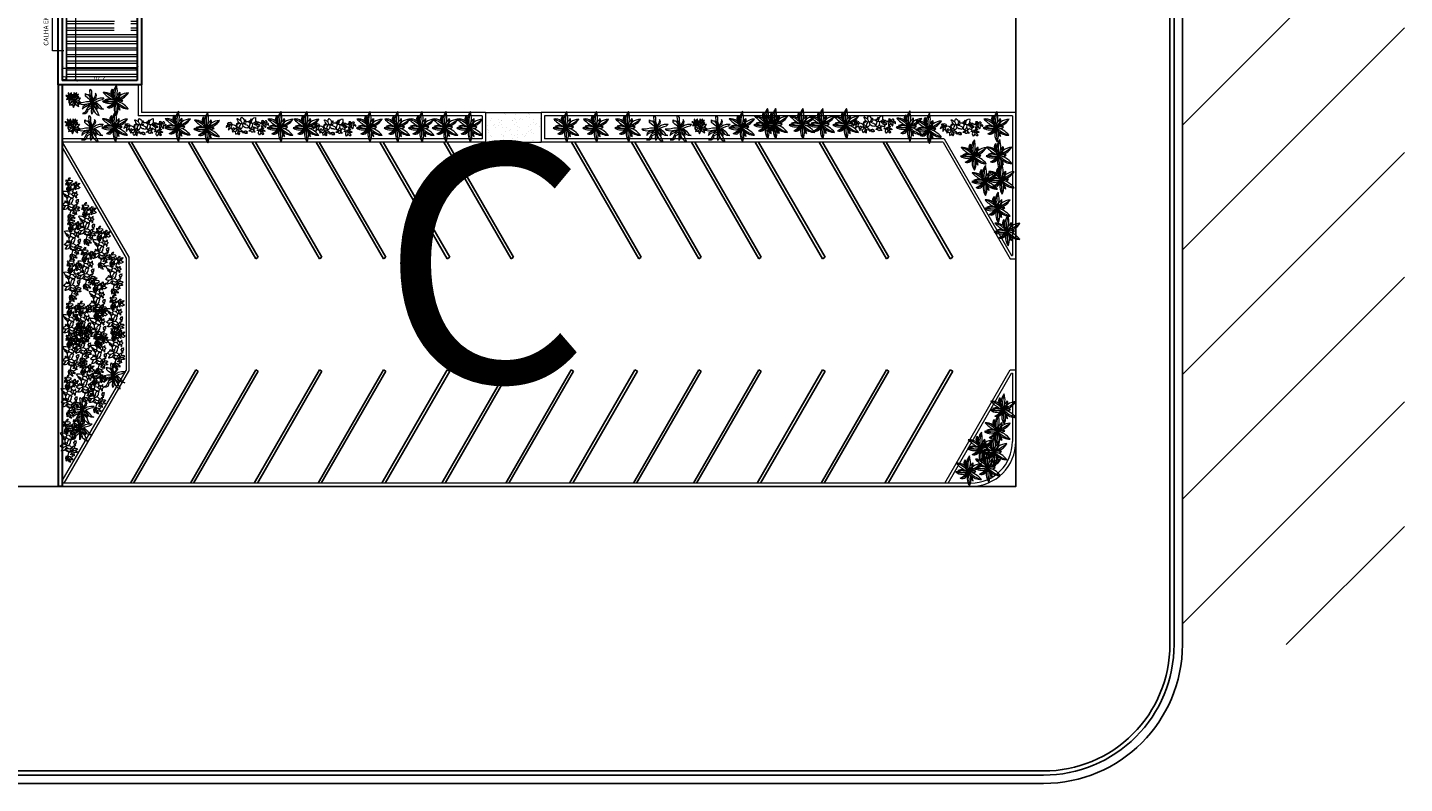
# Model space of a CAD drawing. Units: millimetres. Extents: x 504589 to 541177, y 8856770 to 8865457.
# Drawn here: x 507101 to 507151, y 8862765 to 8862793 of the extents above; entities that cross this region are included whole.
import ezdxf

# ---------------------------------------------------------------- set-up
doc = ezdxf.new("R2010")
doc.units = ezdxf.units.MM
doc.header["$PDMODE"] = 35
doc.header["$PDSIZE"] = -5
doc.layers.get('0').update_dxf_attribs({"linetype": 'CONTINUOUS'})
doc.layers.get('Defpoints').update_dxf_attribs({"linetype": 'CONTINUOUS'})
doc.layers.add('Rua', color=1, linetype='CONTINUOUS')
doc.layers.add('vegetais', color=94, linetype='CONTINUOUS')
doc.styles.add('ROMANS', font='romans.shx')
doc.styles.get("Standard").update_dxf_attribs({"font": 'ISOCP'})
doc.dimstyles.new('1 - 100', dxfattribs={"dimtxt": 0.18, "dimasz": 0.1, "dimexe": 0.15, "dimexo": 0.15, "dimgap": 0.02, "dimtad": 1, "dimzin": 4, "dimdsep": 46, "dimtxsty": 'ROMANS', "dimblk": 'ARCHTICK', "dimcen": 0.02, "dimdle": 0.06, "dimclrd": 1, "dimclre": 1, "dimclrt": 7, "dimadec": 0, "dimazin": 0, "dimtfac": 1, "dimtmove": 2, "dimatfit": 2, "dimfxl": 0, "dimtolj": 1, "dimtzin": 0, "dimlwd": 9, "dimlwe": 9, "dimarcsym": 0})

# ---------------------------------------------------------------- blocks, each defined once
blk = doc.blocks.new('cadnaq05000123')
at = {"layer": 'vegetais', "color": 1, "lineweight": 5}
for centre, radius, start, end in [((-0.245, -0.116), 0.253, 7.7365, 63.814), ((0.087, 0.124), 0.221, 183.3081, 222.8614), ((0, 0), 0.133, 156.8849, 186.3401), ((0, 0), 0.114, 167.2728, 188.5232), ((0, 0), 0.133, 77.0853, 137.5397), ((0, 0), 0.114, 76.0318, 136.7547), ((0.204, -0.016), 0.21, 129.237, 198.1528), ((-0.417, 0.166), 0.489, 329.6509, 357.7389), ((0.216, -0.26), 0.276, 88.8405, 139.766), ((0.065, 0.002), 0.132, 93.1128, 114.8149), ((0.122, 0.269), 0.185, 232.7784, 241.7909), ((0.179, -0.059), 0.149, 95.5778, 159.5825), ((0.027, 0.138), 0.146, 274.6961, 318.8599), ((0.122, 0.269), 0.185, 252.716, 283.428), ((0.065, 0.002), 0.132, 69.7122, 87.4771), ((-0.002, 0.067), 0.168, 7.7365, 63.814), ((0.219, 0.226), 0.147, 183.3081, 248.2424), ((0.044, 0.121), 0.206, 285.0535, 329.4657), ((0.328, -0.038), 0.207, 142.0661, 169.3422), ((0.297, 0.133), 0.14, 129.237, 198.1528), ((0.321, 0.081), 0.157, 177.0805, 205.6088), ((-0.117, 0.254), 0.326, 329.6509, 357.7389), ((0.305, -0.029), 0.184, 88.8405, 139.766), ((0.2, -0.04), 0.135, 33.3256, 105.3261), ((0.019, 0.048), 0.152, 16.0121, 16.0122), ((0.285, 0.185), 0.154, 218.4247, 280.2267), ((0.019, 0.048), 0.152, 346.3103, 356.7838), ((0.07, -0.049), 0.168, 359.3208, 39.1641), ((0.19, 0.224), 0.137, 285.0535, 329.4657), ((-0.144, -0.213), 0.199, 41.3915, 114.8149), ((-0.059, 0.188), 0.277, 232.7784, 283.428), ((0.027, -0.304), 0.224, 95.5778, 159.5825), ((-0.201, -0.008), 0.219, 274.6961, 318.8599), ((0, 0), 0.133, 220.3677, 233.6599), ((0, 0), 0.114, 231.5564, 239.0515), ((0.25, -0.272), 0.31, 142.0661, 187.0971), ((-0.214, -0.144), 0.228, 313.151, 356.7838), ((0.058, -0.276), 0.202, 33.3256, 105.3261), ((0.24, -0.094), 0.235, 177.0805, 237.8107), ((0.186, 0.062), 0.231, 218.4247, 280.2267), ((-0.137, -0.289), 0.252, 359.3208, 39.1641), ((0.207, -0.226), 0.124, 145.0589, 159.5825), ((0.08, -0.061), 0.121, 274.6961, 301.1478), ((0.112, -0.175), 0.11, 69.7122, 80.0073), ((0.24, 0.012), 0.123, 216.545, 248.2424), ((0.33, -0.208), 0.172, 166.6917, 187.0971), ((0.073, -0.137), 0.126, 313.151, 345.1847), ((0.159, 0.048), 0.154, 272.8311, 283.428), ((0.207, -0.226), 0.124, 95.5778, 107.849), ((0.056, -0.121), 0.14, 17.1875, 34.4497), ((0.33, -0.208), 0.172, 142.0661, 148.5811), ((0.305, -0.065), 0.117, 155.527, 198.1528), ((0.325, -0.108), 0.13, 177.0805, 188.9061), ((-0.04, 0.036), 0.272, 329.6509, 343.9929), ((0.216, 0.011), 0.115, 259.1412, 329.4657), ((0.312, -0.201), 0.153, 88.8405, 139.766), ((0.116, -0.217), 0.14, 359.3208, 55.5704), ((0.321, 0.081), 0.157, 218.4031, 237.8107), ((0.325, -0.108), 0.13, 207.2038, 237.8107), ((0.295, -0.022), 0.128, 236.3099, 280.2267), ((0.224, -0.21), 0.112, 33.3256, 78.8688)]:
    blk.add_arc(centre, radius, start, end, dxfattribs=at)
blk = doc.blocks.new('cadnaq05030233')
at = {"layer": 'vegetais', "color": 1, "lineweight": 5}
for centre, radius, start, end in [((-0.234, -0.454), 0.498, 62.5962, 124.8685), ((-0.061, 0.214), 0.189, 156.5084, 278.2725), ((0.495, 0.665), 0.82, 207.2584, 228.6117), ((0.126, 0.332), 0.363, 186.8274, 237.4122), ((0.272, 0.227), 0.366, 141.6679, 220.7233), ((0.849, 0.25), 0.885, 166.9816, 196.3974), ((0.391, 0.15), 0.419, 147.8274, 201.0548), ((-0.286, 0.349), 0.291, 351.203, 21.0818), ((-0.52, 0.679), 0.855, 307.4577, 343.3066), ((-0.108, 0.394), 0.409, 285.2644, 5.5), ((-0.334, 0.221), 0.401, 326.5143, 22.3679), ((-1.105, 0.293), 1.143, 345.1132, 3.6276), ((0.208, -1.11), 1.125, 71.5975, 100.0645), ((1.088, -0.439), 1.176, 132.1138, 151.5526), ((0.244, -0.462), 0.533, 52.4321, 102.8356), ((0.322, -0.227), 0.347, 73.2497, 121.5864), ((0.711, -2.449), 2.571, 96.4602, 101.5981), ((0.301, -0.009), 0.168, 44.522, 126.9639), ((-0.292, 0.437), 0.533, 244.8197, 302.645), ((-0.092, -2.363), 2.353, 87.8641, 100.2722), ((-0.031, -0.406), 0.385, 126.2286, 142.1437), ((-0.363, 0.272), 0.442, 273.5796, 295.7965), ((1.353, -3.206), 3.475, 115.9034, 118.9652), ((0.244, -0.462), 0.533, 131.8367, 180.8268), ((-0.761, 0.145), 0.775, 307.4862, 349.1679), ((0.844, -0.856), 1.197, 135.1279, 160.8923), ((0.221, -0.123), 0.265, 184.9873, 215.2632), ((-0.866, -0.155), 0.88, 352.4119, 10.104), ((-0.105, -0.153), 0.165, 311.8966, 346.0378), ((2.101, 0.941), 2.292, 204.2934, 218.0454), ((0.245, 0.064), 0.243, 196.0093, 286.6756), ((0.338, 0.225), 0.397, 214.9223, 265.8209), ((0.596, 0.029), 0.586, 183.0662, 238.6341), ((0.337, 0.691), 0.766, 244.8853, 287.6266), ((1.009, 0.794), 1.187, 226.0303, 234.1899), ((-0.303, -0.509), 0.596, 3.5948, 34.4284)]:
    blk.add_arc(centre, radius, start, end, dxfattribs=at)
blk = doc.blocks.new('cadnaq05030244')
at = {"layer": 'vegetais', "color": 1, "lineweight": 5}
for p, q in [((0.018, 0.506), (-0.023, 0.444)), ((0.018, 0.412), (0.018, 0.506)), ((-0.389, -0.001), (-0.302, 0.008)), ((-0.325, 0.235), (-0.374, 0.332)), ((-0.374, 0.332), (-0.368, 0.232)), ((-0.368, 0.232), (-0.339, 0.173)), ((-0.339, 0.173), (-0.281, 0.145)), ((-0.165, 0.157), (-0.325, 0.235)), ((-0.302, 0.008), (-0.183, -0.001)), ((-0.281, 0.145), (-0.22, 0.126)), ((-0.22, 0.126), (-0.186, 0.07)), ((-0.212, 0.328), (-0.168, 0.294)), ((-0.133, 0.316), (-0.212, 0.328)), ((-0.186, 0.07), (-0.142, 0.011)), ((-0.168, 0.294), (-0.119, 0.223)), ((-0.093, 0.024), (-0.165, 0.157)), ((-0.142, 0.011), (0, 0)), ((-0.084, 0.263), (-0.133, 0.316)), ((-0.119, 0.223), (-0.099, 0.133)), ((-0.099, 0.133), (0, 0)), ((0, 0), (-0.093, 0.024)), ((-0.064, 0.133), (-0.084, 0.263)), ((0, 0), (-0.064, 0.133)), ((-0.023, 0.444), (-0.049, 0.328)), ((-0.049, 0.328), (-0.017, 0.173)), ((-0.017, 0.173), (0.006, 0.061)), ((0, 0), (0.055, 0.064)), ((0.221, 0.063), (0, 0)), ((0, 0), (0.126, 0.063)), ((0.006, 0.061), (0, 0)), ((0, 0), (0.189, 0.014)), ((0.009, 0.347), (0.018, 0.412)), ((0.026, 0.294), (0.009, 0.347)), ((0.055, 0.189), (0.026, 0.294)), ((0.055, 0.064), (0.055, 0.189)), ((0.126, 0.063), (0.189, 0.158)), ((0.189, 0.158), (0.252, 0.221)), ((0.189, 0.014), (0.316, 0.055)), ((0.308, 0.008), (0.195, -0.017)), ((0.315, 0.126), (0.221, 0.063)), ((0.252, 0.221), (0.347, 0.221)), ((0.435, 0.008), (0.308, 0.008)), ((0.347, 0.221), (0.315, 0.189)), ((0.315, 0.189), (0.315, 0.126)), ((0.316, 0.055), (0.453, 0.074)), ((0.502, 0.058), (0.435, 0.008)), ((0.453, 0.074), (0.502, 0.058)), ((-0.41, -0.189), (-0.441, -0.269)), ((-0.441, -0.269), (-0.415, -0.259)), ((-0.415, -0.259), (-0.354, -0.228)), ((-0.347, -0.126), (-0.41, -0.189)), ((-0.319, -0.038), (-0.389, -0.001)), ((-0.354, -0.228), (-0.247, -0.185)), ((-0.315, -0.095), (-0.347, -0.126)), ((-0.18, -0.026), (-0.319, -0.038)), ((-0.221, -0.063), (-0.315, -0.095)), ((-0.247, -0.185), (-0.197, -0.144)), ((0, 0), (-0.221, -0.063)), ((-0.217, -0.43), (-0.215, -0.337)), ((-0.2, -0.387), (-0.217, -0.43)), ((-0.215, -0.337), (-0.174, -0.265)), ((-0.174, -0.15), (-0.2, -0.209)), ((-0.2, -0.209), (-0.159, -0.197)), ((-0.159, -0.337), (-0.2, -0.387)), ((-0.197, -0.144), (-0.09, -0.048)), ((-0.183, -0.001), (0, 0)), ((0, 0), (-0.18, -0.026)), ((-0.069, -0.088), (-0.174, -0.15)), ((-0.174, -0.265), (-0.087, -0.209)), ((-0.159, -0.197), (-0.078, -0.175)), ((-0.064, -0.265), (-0.159, -0.337)), ((-0.09, -0.048), (0, 0)), ((-0.087, -0.209), (-0.029, -0.169)), ((-0.078, -0.175), (-0.046, -0.138)), ((-0.023, -0.054), (-0.069, -0.088)), ((0.018, -0.181), (-0.064, -0.265)), ((-0.046, -0.138), (-0.014, -0.097)), ((-0.029, -0.169), (0.018, -0.101)), ((0, 0), (-0.023, -0.054)), ((-0.014, -0.097), (0, 0)), ((0.158, -0.048), (0, 0)), ((0, 0), (0.13, -0.068)), ((0.195, -0.017), (0, 0)), ((0, 0), (0.032, -0.11)), ((0.018, -0.101), (0.009, -0.023)), ((0.009, -0.023), (0.095, -0.095)), ((0.032, -0.11), (0.018, -0.181)), ((0.063, -0.189), (0.032, -0.126)), ((0.095, -0.284), (0.063, -0.189)), ((0.095, -0.095), (0.158, -0.189)), ((0.126, -0.379), (0.095, -0.284)), ((0.189, -0.442), (0.126, -0.379)), ((0.13, -0.068), (0.224, -0.161)), ((0.228, -0.108), (0.158, -0.048)), ((0.158, -0.189), (0.189, -0.315)), ((0.189, -0.315), (0.189, -0.442)), ((0.224, -0.161), (0.296, -0.174)), ((0.311, -0.136), (0.228, -0.108)), ((0.296, -0.174), (0.366, -0.137)), ((0.366, -0.137), (0.311, -0.136))]:
    blk.add_line(p, q, dxfattribs=at)
blk = doc.blocks.new('cadnaq05030133')
at = {"layer": 'vegetais', "color": 1, "lineweight": 5}
for p, q in [((-0.631, 0.074), (-0.757, 0.009)), ((-0.728, 0.066), (-0.757, 0.009)), ((-0.729, 0.064), (-0.682, 0.106)), ((-0.679, 0.174), (-0.713, 0.145)), ((-0.712, 0.146), (-0.626, 0.146)), ((-0.682, 0.106), (-0.61, 0.129)), ((-0.605, 0.184), (-0.679, 0.174)), ((-0.651, 0.005), (-0.661, -0.044)), ((-0.622, 0.066), (-0.651, 0.005)), ((-0.622, 0.066), (-0.631, 0.074)), ((-0.626, 0.146), (-0.61, 0.129)), ((-0.563, 0.112), (-0.622, 0.066)), ((-0.617, -0.027), (-0.561, 0.012)), ((-0.61, 0.129), (-0.576, 0.125)), ((-0.54, 0.157), (-0.605, 0.184)), ((-0.576, 0.125), (-0.563, 0.112)), ((-0.563, 0.112), (-0.542, 0.112)), ((-0.561, 0.012), (-0.554, 0.054)), ((-0.561, 0.012), (-0.558, -0.031)), ((-0.554, 0.054), (-0.526, 0.096)), ((-0.533, 0.125), (-0.542, 0.112)), ((-0.525, 0.095), (-0.542, 0.112)), ((-0.54, 0.157), (-0.533, 0.125)), ((-0.506, 0.107), (-0.534, 0.126)), ((-0.503, 0.106), (-0.525, 0.095)), ((-0.511, -0.091), (-0.478, 0.011)), ((-0.455, 0.093), (-0.506, 0.107)), ((-0.478, 0.011), (-0.432, -0.036)), ((-0.432, 0.083), (-0.455, 0.093)), ((-0.411, 0.07), (-0.432, 0.083)), ((-0.372, 0.108), (-0.411, 0.07)), ((-0.411, 0.07), (-0.389, 0.044)), ((-0.356, 0.044), (-0.389, 0.044)), ((-0.389, 0.044), (-0.381, 0.019)), ((-0.381, 0.019), (-0.385, -0.036)), ((-0.366, 0.017), (-0.381, 0.019)), ((-0.372, 0.104), (-0.358, 0.149)), ((-0.372, 0.108), (-0.372, 0.104)), ((-0.372, 0.104), (-0.347, 0.057)), ((-0.347, 0.121), (-0.368, 0.112)), ((-0.348, 0.005), (-0.366, 0.017)), ((-0.358, 0.149), (-0.321, 0.182)), ((-0.347, 0.057), (-0.356, 0.044)), ((-0.351, 0.332), (-0.334, 0.332)), ((-0.35, 0.318), (-0.351, 0.332)), ((-0.346, 0.294), (-0.35, 0.318)), ((-0.334, -0.015), (-0.348, 0.005)), ((-0.25, 0.163), (-0.347, 0.121)), ((-0.334, 0.273), (-0.346, 0.294)), ((-0.334, 0.332), (-0.229, 0.265)), ((-0.334, 0.273), (-0.322, 0.231)), ((-0.317, 0.002), (-0.334, -0.015)), ((-0.322, 0.231), (-0.292, 0.193)), ((-0.321, 0.182), (-0.292, 0.193)), ((-0.271, 0.028), (-0.317, 0.002)), ((-0.292, 0.193), (-0.25, 0.167)), ((-0.262, 0.074), (-0.271, 0.028)), ((-0.271, 0.028), (-0.241, -0.023)), ((-0.22, 0.142), (-0.262, 0.074)), ((-0.25, 0.167), (-0.25, 0.163)), ((-0.25, 0.163), (-0.22, 0.142)), ((-0.229, 0.265), (-0.22, 0.26)), ((-0.22, 0.26), (-0.214, 0.328)), ((-0.199, 0.21), (-0.22, 0.26)), ((-0.22, 0.142), (-0.203, 0.157)), ((-0.214, 0.328), (-0.181, 0.379)), ((-0.203, 0.157), (-0.174, 0.163)), ((-0.174, 0.163), (-0.199, 0.21)), ((-0.178, 0.002), (-0.199, -0.023)), ((-0.181, 0.379), (-0.129, 0.33)), ((-0.169, 0.023), (-0.178, 0.002)), ((-0.174, 0.163), (-0.157, 0.146)), ((-0.161, 0.036), (-0.169, 0.023)), ((-0.148, 0.066), (-0.161, 0.036)), ((-0.148, 0.154), (-0.157, 0.146)), ((-0.157, 0.146), (-0.157, 0.104)), ((-0.157, 0.104), (-0.148, 0.074)), ((-0.127, 0.154), (-0.148, 0.154)), ((-0.148, 0.074), (-0.148, 0.066)), ((-0.148, 0.066), (-0.08, 0.019)), ((-0.129, 0.33), (-0.105, 0.3)), ((-0.093, 0.214), (-0.127, 0.167)), ((-0.127, 0.167), (-0.123, 0.159)), ((-0.123, 0.159), (-0.127, 0.154)), ((-0.115, 0.141), (-0.127, 0.154)), ((-0.123, 0.159), (-0.03, 0.176)), ((-0.086, 0.125), (-0.115, 0.141)), ((-0.105, 0.3), (-0.089, 0.265)), ((-0.089, 0.265), (-0.102, 0.231)), ((-0.102, 0.231), (-0.093, 0.214)), ((-0.093, 0.214), (-0.089, 0.214)), ((-0.089, 0.265), (-0.051, 0.29)), ((-0.038, 0.277), (-0.089, 0.214)), ((-0.089, 0.214), (-0.085, 0.214)), ((-0.055, 0.121), (-0.086, 0.125)), ((0.052, 0.214), (-0.085, 0.214)), ((-0.08, 0.019), (-0.055, 0.011)), ((-0.055, 0.121), (-0.008, 0.104)), ((-0.055, 0.011), (-0.038, 0.011)), ((-0.051, 0.29), (-0.038, 0.277)), ((-0.038, 0.011), (-0.021, 0.006)), ((-0.021, 0.006), (0.021, -0.006)), ((-0.008, 0.104), (0.017, 0.087)), ((0.017, 0.087), (0.025, 0.087)), ((0.025, 0.087), (0.042, 0.074)), ((0.042, 0.074), (0.051, 0.053)), ((0.059, 0.011), (0.047, -0.002)), ((0.051, 0.053), (0.063, 0.036)), ((0.119, 0.159), (0.052, 0.214)), ((0.063, 0.036), (0.059, 0.011)), ((0.119, 0.248), (0.068, 0.243)), ((0.068, 0.243), (0.126, 0.156)), ((0.089, 0.068), (0.076, 0.036)), ((0.076, 0.036), (0.08, -0.011)), ((0.11, 0.125), (0.089, 0.099)), ((0.089, 0.099), (0.089, 0.068)), ((0.114, 0.129), (0.11, 0.125)), ((0.119, 0.154), (0.114, 0.129)), ((0.14, 0.311), (0.119, 0.265)), ((0.119, 0.265), (0.119, 0.248)), ((0.119, 0.248), (0.157, 0.218)), ((0.119, 0.154), (0.119, 0.159)), ((0.165, 0.167), (0.126, 0.156)), ((0.165, 0.294), (0.14, 0.311)), ((0.178, 0.256), (0.157, 0.218)), ((0.157, 0.218), (0.165, 0.167)), ((0.169, 0.015), (0.161, -0.006)), ((0.165, 0.294), (0.199, 0.324)), ((0.165, 0.294), (0.169, 0.265)), ((0.195, 0.15), (0.165, 0.167)), ((0.169, 0.265), (0.178, 0.256)), ((0.169, 0.019), (0.169, 0.015)), ((0.178, 0.019), (0.169, 0.015)), ((0.178, 0.256), (0.215, 0.324)), ((0.195, 0.04), (0.178, 0.019)), ((0.254, 0.163), (0.195, 0.15)), ((0.195, 0.15), (0.216, 0.125)), ((0.207, 0.057), (0.195, 0.044)), ((0.195, 0.044), (0.195, 0.04)), ((0.199, 0.324), (0.216, 0.324)), ((0.207, 0.057), (0.216, 0.125)), ((0.207, 0.057), (0.207, 0.044)), ((0.207, 0.044), (0.22, 0.019)), ((0.215, 0.324), (0.252, 0.353)), ((0.22, 0.019), (0.262, -0.023)), ((0.252, 0.353), (0.307, 0.371)), ((0.296, 0.205), (0.254, 0.163)), ((0.266, 0.117), (0.317, 0.168)), ((0.364, 0.112), (0.266, 0.117)), ((0.292, 0.011), (0.279, 0.028)), ((0.292, 0.011), (0.279, -0.023)), ((0.292, 0.011), (0.394, -0.032)), ((0.309, 0.257), (0.296, 0.205)), ((0.356, 0.222), (0.296, 0.205)), ((0.296, 0.205), (0.296, 0.21)), ((0.307, 0.371), (0.312, 0.33)), ((0.312, 0.33), (0.309, 0.257)), ((0.317, 0.168), (0.374, 0.194)), ((0.364, 0.057), (0.317, 0.083)), ((0.351, 0.15), (0.326, 0.138)), ((0.36, 0.163), (0.351, 0.15)), ((0.351, 0.15), (0.385, 0.138)), ((0.356, 0.222), (0.408, 0.214)), ((0.372, 0.167), (0.36, 0.163)), ((0.437, 0.09), (0.364, 0.112)), ((0.364, 0.057), (0.368, 0.061)), ((0.364, 0.057), (0.402, -0.006)), ((0.368, 0.061), (0.436, 0.061)), ((0.461, 0.176), (0.372, 0.167)), ((0.374, 0.194), (0.401, 0.191)), ((0.385, 0.138), (0.44, 0.116)), ((0.408, 0.214), (0.449, 0.19)), ((0.436, 0.061), (0.474, 0.066)), ((0.44, 0.116), (0.466, 0.095)), ((0.449, 0.19), (0.461, 0.176)), ((0.461, 0.176), (0.474, 0.171)), ((0.474, 0.066), (0.466, 0.095)), ((0.523, 0.195), (0.485, 0.165)), ((0.485, 0.165), (0.485, 0.144)), ((0.538, 0.158), (0.485, 0.144)), ((0.576, 0.002), (0.491, -0.057)), ((0.587, 0.199), (0.523, 0.195)), ((0.534, 0.107), (0.523, 0.058)), ((0.523, 0.058), (0.523, 0.021)), ((0.523, 0.021), (0.532, 0.012)), ((0.558, 0.261), (0.527, 0.254)), ((0.527, 0.254), (0.587, 0.207)), ((0.532, 0.012), (0.527, 0.008)), ((0.548, 0.025), (0.532, 0.012)), ((0.57, 0.156), (0.534, 0.107)), ((0.57, 0.156), (0.538, 0.158)), ((0.612, 0.11), (0.548, 0.025)), ((0.593, 0.253), (0.558, 0.261)), ((0.599, 0.161), (0.57, 0.156)), ((0.576, 0.002), (0.605, -0.019)), ((0.587, 0.207), (0.587, 0.199)), ((0.587, 0.199), (0.603, 0.173)), ((0.616, 0.228), (0.593, 0.253)), ((0.603, 0.173), (0.599, 0.161)), ((0.599, 0.161), (0.612, 0.131)), ((0.633, 0.182), (0.603, 0.173)), ((0.612, 0.131), (0.608, 0.118)), ((0.608, 0.118), (0.612, 0.11)), ((0.612, 0.11), (0.62, 0.07)), ((0.629, 0.211), (0.616, 0.228)), ((0.62, 0.07), (0.667, 0.004)), ((0.65, 0.228), (0.629, 0.211)), ((0.629, 0.211), (0.633, 0.182)), ((0.633, 0.182), (0.701, 0.182)), ((0.67, 0.249), (0.65, 0.228)), ((0.667, 0.004), (0.684, 0.025)), ((0.694, 0.251), (0.67, 0.249)), ((0.684, 0.025), (0.697, 0.074)), ((0.697, 0.139), (0.688, 0.131)), ((0.697, 0.074), (0.688, 0.131)), ((0.718, 0.241), (0.694, 0.251)), ((0.718, 0.241), (0.697, 0.19)), ((0.697, 0.19), (0.701, 0.182)), ((0.697, 0.139), (0.742, 0.121)), ((0.75, 0.164), (0.701, 0.182)), ((0.742, 0.121), (0.781, 0.084)), ((0.777, 0.141), (0.75, 0.164)), ((0.784, 0.125), (0.777, 0.141)), ((0.781, 0.084), (0.784, 0.125)), ((-0.661, -0.044), (-0.657, -0.089)), ((-0.657, -0.089), (-0.617, -0.027)), ((-0.558, -0.031), (-0.543, -0.073)), ((-0.543, -0.073), (-0.515, -0.092)), ((-0.423, -0.04), (-0.525, -0.142)), ((-0.525, -0.142), (-0.402, -0.121)), ((-0.432, -0.036), (-0.423, -0.04)), ((-0.385, -0.036), (-0.423, -0.04)), ((-0.407, -0.165), (-0.398, -0.125)), ((-0.399, -0.212), (-0.407, -0.165)), ((-0.402, -0.121), (-0.398, -0.125)), ((-0.379, -0.242), (-0.399, -0.212)), ((-0.339, -0.057), (-0.398, -0.125)), ((-0.385, -0.036), (-0.339, -0.057)), ((-0.33, -0.167), (-0.379, -0.242)), ((-0.339, -0.057), (-0.33, -0.057)), ((-0.334, -0.015), (-0.326, -0.053)), ((-0.326, -0.053), (-0.33, -0.057)), ((-0.33, -0.057), (-0.317, -0.074)), ((-0.326, -0.159), (-0.33, -0.167)), ((-0.275, -0.04), (-0.326, -0.053)), ((-0.317, -0.074), (-0.326, -0.159)), ((-0.326, -0.159), (-0.313, -0.181)), ((-0.317, -0.074), (-0.275, -0.108)), ((-0.313, -0.181), (-0.306, -0.209)), ((-0.306, -0.209), (-0.305, -0.226)), ((-0.284, -0.252), (-0.305, -0.226)), ((-0.284, -0.252), (-0.266, -0.225)), ((-0.241, -0.023), (-0.275, -0.04)), ((-0.275, -0.04), (-0.245, -0.053)), ((-0.275, -0.108), (-0.275, -0.112)), ((-0.275, -0.108), (-0.255, -0.122)), ((-0.275, -0.129), (-0.275, -0.112)), ((-0.264, -0.149), (-0.275, -0.129)), ((-0.266, -0.225), (-0.259, -0.183)), ((-0.259, -0.183), (-0.264, -0.149)), ((-0.255, -0.122), (-0.211, -0.14)), ((-0.245, -0.053), (-0.237, -0.053)), ((-0.241, -0.023), (-0.229, -0.036)), ((-0.237, -0.053), (-0.186, -0.095)), ((-0.199, -0.023), (-0.229, -0.036)), ((-0.211, -0.14), (-0.165, -0.146)), ((-0.186, -0.095), (-0.178, -0.095)), ((-0.178, -0.095), (-0.169, -0.116)), ((-0.169, -0.116), (-0.161, -0.133)), ((-0.169, -0.146), (-0.165, -0.146)), ((-0.161, -0.133), (-0.165, -0.146)), ((-0.165, -0.146), (-0.161, -0.155)), ((-0.123, -0.153), (-0.152, -0.178)), ((-0.152, -0.182), (-0.127, -0.172)), ((-0.152, -0.178), (-0.152, -0.182)), ((-0.127, -0.172), (-0.096, -0.168)), ((-0.11, -0.14), (-0.123, -0.153)), ((-0.106, -0.131), (-0.11, -0.136)), ((-0.11, -0.136), (-0.11, -0.14)), ((-0.106, -0.131), (-0.097, -0.123)), ((-0.097, -0.123), (-0.077, -0.128)), ((-0.096, -0.168), (-0.076, -0.165)), ((-0.076, -0.165), (-0.08, -0.191)), ((-0.08, -0.191), (-0.08, -0.195)), ((-0.08, -0.195), (-0.051, -0.199)), ((-0.077, -0.128), (-0.06, -0.123)), ((-0.06, -0.123), (-0.051, -0.114)), ((-0.051, -0.114), (-0.03, -0.114)), ((-0.051, -0.199), (-0.042, -0.212)), ((-0.042, -0.212), (-0.034, -0.2)), ((-0.034, -0.2), (-0.02, -0.195)), ((-0.03, -0.114), (-0.03, -0.136)), ((-0.03, -0.136), (0.004, -0.14)), ((-0.02, -0.195), (-0.002, -0.198)), ((0.013, -0.153), (-0.013, -0.165)), ((-0.013, -0.165), (0.017, -0.199)), ((-0.002, -0.198), (0.008, -0.212)), ((0.004, -0.14), (0.013, -0.153)), ((0.017, -0.199), (0.008, -0.212)), ((0.021, -0.157), (0.013, -0.153)), ((0.047, -0.002), (0.021, -0.006)), ((0.093, -0.098), (0.068, -0.119)), ((0.068, -0.119), (0.072, -0.127)), ((0.144, -0.123), (0.072, -0.127)), ((0.08, -0.011), (0.106, -0.028)), ((0.144, -0.098), (0.093, -0.098)), ((0.131, -0.015), (0.106, -0.032)), ((0.106, -0.028), (0.106, -0.032)), ((0.147, -0.045), (0.127, -0.047)), ((0.127, -0.047), (0.148, -0.089)), ((0.161, -0.006), (0.131, -0.015)), ((0.148, -0.089), (0.144, -0.098)), ((0.178, -0.165), (0.144, -0.123)), ((0.167, -0.053), (0.147, -0.045)), ((0.182, -0.072), (0.167, -0.053)), ((0.212, -0.161), (0.178, -0.165)), ((0.203, -0.051), (0.182, -0.072)), ((0.224, -0.047), (0.203, -0.051)), ((0.212, -0.148), (0.224, -0.136)), ((0.212, -0.161), (0.212, -0.148)), ((0.22, -0.089), (0.24, -0.081)), ((0.237, -0.102), (0.22, -0.089)), ((0.224, -0.047), (0.262, -0.064)), ((0.224, -0.136), (0.248, -0.143)), ((0.245, -0.103), (0.237, -0.102)), ((0.24, -0.081), (0.255, -0.073)), ((0.262, -0.112), (0.245, -0.103)), ((0.248, -0.143), (0.272, -0.146)), ((0.255, -0.073), (0.262, -0.064)), ((0.279, -0.023), (0.262, -0.023)), ((0.282, -0.129), (0.262, -0.112)), ((0.272, -0.146), (0.292, -0.144)), ((0.292, -0.144), (0.282, -0.129)), ((0.292, -0.144), (0.296, -0.148)), ((0.355, -0.103), (0.386, -0.073)), ((0.402, -0.095), (0.355, -0.103)), ((0.386, -0.073), (0.453, -0.061)), ((0.394, -0.032), (0.402, -0.006)), ((0.402, -0.095), (0.444, -0.099)), ((0.415, -0.142), (0.406, -0.171)), ((0.406, -0.171), (0.408, -0.207)), ((0.408, -0.207), (0.428, -0.231)), ((0.453, -0.112), (0.415, -0.142)), ((0.428, -0.231), (0.436, -0.256)), ((0.449, -0.252), (0.436, -0.256)), ((0.444, -0.099), (0.453, -0.112)), ((0.499, -0.184), (0.449, -0.252)), ((0.483, -0.061), (0.453, -0.061)), ((0.483, -0.108), (0.453, -0.112)), ((0.483, -0.057), (0.483, -0.061)), ((0.483, -0.057), (0.487, -0.057)), ((0.487, -0.057), (0.483, -0.061)), ((0.483, -0.061), (0.483, -0.066)), ((0.483, -0.066), (0.495, -0.087)), ((0.495, -0.087), (0.483, -0.108)), ((0.483, -0.108), (0.491, -0.121)), ((0.487, -0.057), (0.491, -0.057)), ((0.491, -0.121), (0.499, -0.184)), ((0.491, -0.121), (0.538, -0.129)), ((0.529, -0.074), (0.495, -0.087)), ((0.499, -0.184), (0.567, -0.231)), ((0.538, -0.061), (0.529, -0.074)), ((0.529, -0.074), (0.601, -0.078)), ((0.605, -0.019), (0.538, -0.061)), ((0.559, -0.125), (0.538, -0.129)), ((0.538, -0.129), (0.601, -0.218)), ((0.643, -0.133), (0.559, -0.125)), ((0.567, -0.231), (0.588, -0.252)), ((0.601, -0.218), (0.588, -0.252)), ((0.601, -0.078), (0.652, -0.116)), ((0.652, -0.116), (0.643, -0.133))]:
    blk.add_line(p, q, dxfattribs=at)
for centre, start, end in [((-0.54, 0.157), 12.8043, 67.5333), ((0.052, 0.214), 49.844, 89.647)]:
    blk.add_arc(centre, 0.000000529, start, end, dxfattribs=at)
blk = doc.blocks.new('_ArchTick')
at = {"color": 0, "linetype": 'ByBlock', "const_width": 0.15}
blk.add_lwpolyline([(-0.5, -0.5), (0.5, 0.5)], dxfattribs=at)
blk = doc.blocks.new('*D82')
at = {"linetype": 'Continuous', "lineweight": 9, "ltscale": 50, "transparency": 16777216}
for p, q in [((18.518, 37.961), (18.518, 37.661)), ((18.518, 37.761), (25.217, 37.761)), ((25.217, 37.961), (25.217, 37.661))]:
    blk.add_line(p, q, dxfattribs=at)
at = {"layer": 'Defpoints', "color": 0, "lineweight": 15, "ltscale": 50, "transparency": 16777216}
for p in [(18.518, 38.25), (25.217, 38.25), (25.217, 37.761)]:
    blk.add_point(p, dxfattribs=at)
at = {"lineweight": 9, "ltscale": 50, "transparency": 16777216, "xscale": 0.1, "yscale": 0.1, "zscale": 0.1, "rotation": 180}
blk.add_blockref('_ArchTick', (18.518, 37.761), dxfattribs=at)
at = {"lineweight": 9, "ltscale": 50, "transparency": 16777216, "xscale": 0.1, "yscale": 0.1, "zscale": 0.1}
blk.add_blockref('_ArchTick', (25.217, 37.761), dxfattribs=at)
at = {"color": 7, "lineweight": 5, "ltscale": 50, "transparency": 16777216, "insert": (21.867, 38.146), "char_height": 0.17, "attachment_point": 5, "style": 'ROMANS'}
blk.add_mtext('\\A1;6.70', dxfattribs=at)
blk = doc.blocks.new('*D83')
at = {"linetype": 'Continuous', "lineweight": 9, "ltscale": 50, "transparency": 16777216}
for p, q in [((18.768, 38.25), (19.068, 38.25)), ((18.968, 38.25), (18.968, 35.551)), ((18.768, 35.551), (19.068, 35.551))]:
    blk.add_line(p, q, dxfattribs=at)
at = {"layer": 'Defpoints', "color": 0, "lineweight": 15, "ltscale": 50, "transparency": 16777216}
for p in [(18.518, 38.25), (18.518, 35.551), (18.968, 35.551)]:
    blk.add_point(p, dxfattribs=at)
at = {"lineweight": 9, "ltscale": 50, "transparency": 16777216, "xscale": 0.1, "yscale": 0.1, "zscale": 0.1}
for p, rotation in [((18.968, 38.25), 90), ((18.968, 35.551), 270)]:
    blk.add_blockref('_ArchTick', p, dxfattribs=dict(at, rotation=rotation))
at = {"color": 7, "lineweight": 5, "ltscale": 50, "transparency": 16777216, "insert": (18.583, 36.901), "char_height": 0.17, "attachment_point": 5, "rotation": 90, "style": 'ROMANS'}
blk.add_mtext('\\A1;2.70', dxfattribs=at)
blk = doc.blocks.new('A$C3BAE7161')
at = {"lineweight": 5, "ltscale": 50}
h = blk.add_hatch(dxfattribs=at)
h.set_pattern_fill('ANSI32', scale=0.025, angle=45, style=0)
h.set_pattern_definition([(90, (-2688.457, -2804.8284), (-0.238125, 0), []), (90, (-2688.37761, -2804.74901), (-0.238125, 0), [])])
h.paths.add_polyline_path([(23.248, 36.385), (20.26, 36.385), (20.26, 35.787), (23.248, 35.787)], flags=0)
h.paths.add_polyline_path([(22.844, 36.37), (21.74, 37.608), (20.636, 36.37)], flags=0)
h.paths.add_polyline_path([(25.217, 38.1), (18.518, 38.1), (18.518, 35.551), (25.217, 35.551)])
at = {"linetype": 'Continuous', "lineweight": 5}
h = blk.add_hatch(dxfattribs=at)
h.set_pattern_fill('AR-SAND', scale=0.008)
h.set_pattern_definition([(37.5, (-2377.54167, -3100.68967), (-0.01280025, 0.39153059), [0, -0.308864, 0, -0.34544, 0, -0.3302]), (7.5, (-2377.54167, -3100.68967), (0.359618627, 0.57346008), [0, -0.166624, 0, -0.278384, 0, -0.10668]), (327.5, (-2377.7916, -3100.68967), (0.632793896, 0.001149748), [0, -0.1016, 0, -0.36576, 0, -0.47752]), (317.5, (-2377.7916, -3100.68967), (0.61084516, 0.17834346), [0, -0.0508, 0, -0.239776, 0, -0.27432])])
h.paths.add_polyline_path([(17.367, 23), (16.3, 23), (16.3, 21), (17.367, 21)])
at = {"color": 7, "linetype": 'Continuous', "lineweight": 30}
for p, q in [((18.368, 38.4), (3.9, 38.4)), ((3.9, 38.25), (3.9, 38.4)), ((18.368, 38.25), (3.9, 38.25)), ((18.368, 38.4), (42.467, 38.4)), ((18.368, 35.401), (18.368, 38.4)), ((18.518, 35.551), (18.518, 38.25)), ((25.217, 38.25), (18.518, 38.25)), ((25.217, 35.401), (18.368, 35.401)), ((25.217, 35.551), (18.518, 35.551))]:
    blk.add_line(p, q, dxfattribs=at)
at = {"color": 7, "linetype": 'Continuous', "lineweight": 5}
for p, q in [((3.9, 5.52), (3.9, 38.25)), ((4.02, 5.52), (4.02, 38.25)), ((4.1, 38.25), (8.077, 35.954)), ((16.1, 38.25), (12.123, 35.954)), ((16.3, 38.25), (12.15, 35.854)), ((16.3, 23), (16.3, 38.25)), ((16.42, 23.12), (16.42, 38.25)), ((4.02, 38.181), (8.05, 35.854)), ((12.15, 35.854), (8.05, 35.854)), ((12.123, 35.954), (8.077, 35.954)), ((17.247, 23.12), (17.247, 35.521)), ((18.368, 35.521), (17.247, 35.521)), ((17.367, 23), (17.367, 35.401)), ((18.368, 35.401), (17.367, 35.401)), ((17.367, 23), (16.3, 23)), ((16.3, 23), (16.3, 21)), ((17.247, 23.12), (16.42, 23.12)), ((17.367, 23), (17.367, 21)), ((16.3, 6.523), (16.3, 21)), ((17.367, 21), (16.3, 21)), ((16.42, 6.477), (16.42, 20.88)), ((17.247, 20.88), (16.42, 20.88)), ((17.247, 4.02), (17.247, 20.88)), ((17.367, 3.9), (17.367, 21)), ((4.02, 6.454), (8.1, 4.099)), ((16.3, 6.523), (12.1, 4.099)), ((16.42, 6.477), (12.22, 4.052)), ((4.02, 6.339), (7.98, 4.052)), ((7.98, 4.02), (5.52, 4.02)), ((7.98, 4.052), (7.98, 4.02)), ((8.1, 4.099), (8.1, 3.9)), ((12.1, 4.099), (12.1, 3.9)), ((12.22, 4.052), (12.22, 4.02)), ((17.247, 4.02), (12.22, 4.02)), ((8.1, 3.9), (5.52, 3.9)), ((16.3, 3.9), (12.1, 3.9)), ((16.3, 3.9), (17.367, 3.9))]:
    blk.add_line(p, q, dxfattribs=at)
at = {"color": 7, "ltscale": 50}
blk.add_line((25.217, 38.1), (18.518, 38.1), dxfattribs=at)
at = {"color": 7, "ltscale": 0.9}
for p, q in [((4.02, 35.8), (8.1, 33.444)), ((16.3, 35.869), (12.1, 33.444)), ((16.3, 35.754), (12.15, 33.358)), ((4.02, 35.684), (8.05, 33.358)), ((4.02, 33.638), (8.1, 31.283)), ((4.02, 33.523), (8.05, 31.196)), ((8.1, 33.444), (8.05, 33.358)), ((16.3, 33.708), (12.1, 31.283)), ((12.1, 33.444), (12.15, 33.358)), ((16.3, 33.592), (12.15, 31.196)), ((4.02, 31.338), (8.1, 28.983)), ((8.1, 31.283), (8.05, 31.196)), ((16.3, 31.408), (12.1, 28.983)), ((12.1, 31.283), (12.15, 31.196)), ((16.3, 31.292), (12.15, 28.896)), ((4.02, 31.223), (8.05, 28.896)), ((4.02, 29.038), (8.1, 26.683)), ((4.02, 28.923), (8.05, 26.596)), ((8.1, 28.983), (8.05, 28.896)), ((16.3, 29.108), (12.1, 26.683)), ((12.1, 28.983), (12.15, 28.896)), ((16.3, 28.992), (12.15, 26.596)), ((16.3, 26.808), (12.1, 24.383)), ((4.02, 26.738), (8.1, 24.383)), ((4.02, 26.623), (8.05, 24.296)), ((8.1, 26.683), (8.05, 26.596)), ((12.1, 26.683), (12.15, 26.596)), ((16.3, 26.692), (12.15, 24.296)), ((4.02, 24.577), (8.1, 22.221)), ((4.02, 24.462), (8.05, 22.135)), ((8.1, 24.383), (8.05, 24.296)), ((16.3, 24.508), (12.1, 22.083)), ((12.1, 24.383), (12.15, 24.296)), ((16.3, 24.392), (12.15, 21.996)), ((4.02, 22.277), (8.1, 19.921)), ((4.02, 22.162), (8.05, 19.835)), ((8.1, 22.221), (8.05, 22.135)), ((12.1, 22.083), (12.15, 21.996)), ((4.02, 19.977), (8.1, 17.621)), ((4.02, 19.862), (8.05, 17.535)), ((8.1, 19.921), (8.05, 19.835)), ((16.3, 19.908), (12.1, 17.483)), ((16.3, 19.792), (12.15, 17.396)), ((4.02, 17.677), (8.1, 15.321)), ((4.02, 17.562), (8.05, 15.235)), ((8.1, 17.621), (8.05, 17.535)), ((16.3, 17.746), (12.1, 15.321)), ((12.1, 17.483), (12.15, 17.396)), ((16.3, 17.631), (12.15, 15.235)), ((4.02, 15.516), (8.1, 13.16)), ((4.02, 15.4), (8.05, 13.073)), ((16.3, 15.585), (12.1, 13.16)), ((16.3, 15.469), (12.15, 13.073)), ((8.1, 15.321), (8.05, 15.235)), ((12.1, 15.321), (12.15, 15.235)), ((4.02, 13.216), (8.1, 10.86)), ((4.02, 13.1), (8.05, 10.773)), ((8.1, 13.16), (8.05, 13.073)), ((16.3, 13.285), (12.1, 10.86)), ((12.1, 13.16), (12.15, 13.073)), ((16.3, 13.169), (12.15, 10.773)), ((4.02, 10.916), (8.1, 8.56)), ((16.3, 10.985), (12.1, 8.56)), ((4.02, 10.8), (8.05, 8.473)), ((8.1, 10.86), (8.05, 10.773)), ((12.1, 10.86), (12.15, 10.773)), ((16.3, 10.869), (12.15, 8.473)), ((4.02, 8.616), (8.1, 6.26)), ((4.02, 8.5), (8.05, 6.173)), ((8.1, 8.56), (8.05, 8.473)), ((16.3, 8.685), (12.1, 6.26)), ((12.1, 8.56), (12.15, 8.473)), ((16.3, 8.569), (12.15, 6.173)), ((8.1, 6.26), (8.05, 6.173)), ((12.1, 6.26), (12.15, 6.173)), ((8.1, 3.9), (12.1, 3.9)), ((21.367, 3.9), (17.367, 3.9))]:
    blk.add_line(p, q, dxfattribs=at)
at = {"color": 7, "lineweight": 5, "ltscale": 50}
blk.add_circle((18.602, 38.181), 0.063, dxfattribs=at)
at = {"color": 7, "linetype": 'Continuous', "lineweight": 5}
for radius in [1.62, 1.5]:
    blk.add_arc((5.52, 5.52), radius, 180, 270, dxfattribs=at)
at = {"color": 7, "lineweight": 40}
for name, p in [('cadnaq05030133', (5.524, 37.949)), ('cadnaq05030133', (7.113, 37.916)), ('cadnaq05030133', (8.628, 37.859)), ('cadnaq05030133', (9.779, 37.85)), ('cadnaq05030133', (11.31, 37.819)), ('cadnaq05030133', (14.221, 37.871)), ('cadnaq05030244', (5.966, 37.616)), ('cadnaq05030244', (6.605, 37.544)), ('cadnaq05030133', (7.645, 37.357)), ('cadnaq05030133', (9.052, 37.437)), ('cadnaq05030133', (9.779, 37.437)), ('cadnaq05030133', (12.791, 37.799)), ('cadnaq05030244', (16.752, 37.223)), ('cadnaq05000123', (16.821, 37.918)), ('cadnaq05000123', (17.768, 37.886)), ('cadnaq05030133', (7.269, 36.94)), ('cadnaq05030133', (8.674, 36.857)), ('cadnaq05030133', (9.65, 36.886)), ('cadnaq05030133', (10.616, 36.909)), ('cadnaq05030133', (11.714, 37.312)), ('cadnaq05030133', (13.328, 37.289)), ('cadnaq05030244', (17.7, 37.191)), ('cadnaq05030244', (7.851, 36.431)), ('cadnaq05030133', (12.481, 36.774)), ('cadnaq05030233', (16.84, 36.375)), ('cadnaq05030233', (17.787, 36.343)), ('cadnaq05030133', (8.871, 36.246)), ('cadnaq05030133', (9.994, 36.277)), ('cadnaq05030133', (11.538, 36.309)), ('cadnaq05030233', (16.845, 34.109)), ('cadnaq05030233', (16.789, 33.059)), ('cadnaq05030233', (16.833, 30.414)), ('cadnaq05030233', (16.833, 29.481)), ('cadnaq05030233', (16.833, 27.203)), ('cadnaq05030233', (16.833, 26.204)), ('cadnaq05030233', (16.833, 25.328)), ('cadnaq05030233', (16.833, 24.469)), ('cadnaq05030233', (16.833, 23.588)), ('cadnaq05030233', (16.833, 20.116)), ('cadnaq05030233', (16.833, 19.046)), ('cadnaq05030233', (16.833, 17.891)), ('cadnaq05030244', (16.752, 16.871)), ('cadnaq05030244', (16.752, 16.026)), ('cadnaq05000123', (16.821, 15.333)), ('cadnaq05030244', (16.752, 14.638)), ('cadnaq05030233', (16.84, 13.79)), ('cadnaq05030233', (16.94, 12.883)), ('cadnaq05030233', (16.94, 12.593)), ('cadnaq05030233', (16.94, 11.612)), ('cadnaq05030233', (16.94, 10.898)), ('cadnaq05030233', (16.94, 10.038)), ('cadnaq05030233', (16.858, 7.759)), ('cadnaq05030233', (16.768, 7.054)), ('cadnaq05030233', (4.433, 5.612)), ('cadnaq05030233', (5.283, 5.182)), ('cadnaq05030233', (14.894, 5.035)), ('cadnaq05030233', (15.809, 5.434)), ('cadnaq05030233', (4.575, 4.921)), ('cadnaq05030233', (5.149, 4.692)), ('cadnaq05030233', (5.889, 4.575)), ('cadnaq05030233', (13.923, 4.577)), ('cadnaq05030233', (15.822, 4.52)), ('cadnaq05030233', (16.833, 4.618)), ('cadnaq05030233', (6.666, 4.365)), ('cadnaq05030233', (13.086, 4.225)), ('cadnaq05030233', (14.943, 4.435))]:
    blk.add_blockref(name, p, dxfattribs=at)
at = {"color": 7, "lineweight": 40, "rotation": 270}
for p in [(16.776, 35.287), (16.817, 31.601), (16.773, 28.46), (16.876, 9.016), (16.773, 5.875)]:
    blk.add_blockref('cadnaq05030133', p, dxfattribs=at)
at = {"color": 7, "insert": (21.293, 38.704), "char_height": 0.17, "width": 3.625, "attachment_point": 8, "rotation": 0.2581, "line_spacing_factor": 0.7, "style": 'ROMANS'}
blk.add_mtext('CALHA EM CHAPA METÁLICA', dxfattribs=at)
at = {"color": 7, "lineweight": 5, "ltscale": 50}
dim = blk.add_aligned_dim(p1=(18.518, 38.25), p2=(25.217, 38.25), distance=-0.489, dimstyle='1 - 100', override={"dimfxl": 0.2, "dimarcsym": 1}, dxfattribs=at)
dim.commit()
dim.dimension.update_dxf_attribs({"geometry": '*D82', "text_midpoint": (21.867, 38.146)})
dim = blk.add_linear_dim(base=(18.968, 35.551), p1=(18.518, 38.25), p2=(18.518, 35.551), angle=90, dimstyle='1 - 100', override={"dimfxl": 0.2, "dimarcsym": 1}, dxfattribs=at)
dim.commit()
dim.dimension.update_dxf_attribs({"geometry": '*D83', "text_midpoint": (18.583, 36.901)})
blk.add_leader([(19.593, 38.19), (19.593, 38.604), (23.041, 38.604)], dimstyle='1 - 100', override={"dimgap": 0.02, "dimtad": 0, "dimfxl": 0.2, "dimarcsym": 1}, dxfattribs=at)

msp = doc.modelspace()

# ---------------------------------------------------------------- hatches: boundary and pattern name
at = {"layer": 'Rua'}
h = msp.add_hatch(dxfattribs=at)
h.set_pattern_fill('ANSI31', color=8)
h.set_pattern_definition([(45, (503767.8868, 8857730.5024), (-2.245064, 2.245064), [])])
h.paths.add_polyline_path([(507150.6087, 8862841.714), (507142.6087, 8862841.714), (507142.6087, 8862770.314), (507150.6087, 8862770.314)])

# ---------------------------------------------------------------- linework, layer by layer
at = {"layer": 'Rua', "color": 8}
for p, q in [((507142.6087, 8862841.714), (507142.6087, 8862770.314)), ((507137.6087, 8862765.314), (506836.0587, 8862765.314))]:
    msp.add_line(p, q, dxfattribs=at)
for points in [[(506836.7587, 8862846.414), (507137.6087, 8862846.414, -0.4142136), (507142.3087, 8862841.714), (507142.3087, 8862770.314, -0.4142136), (507137.6087, 8862765.614), (506836.0587, 8862765.614)], [(506836.7587, 8862846.264), (507137.6087, 8862846.264, -0.4142136), (507142.1587, 8862841.714), (507142.1587, 8862770.314, -0.4142136), (507137.6087, 8862765.764), (506836.0587, 8862765.764)]]:
    msp.add_lwpolyline(points, format="xyb", dxfattribs=at)
at = {"layer": 'Rua'}
msp.add_lwpolyline([(506836.6087, 8862836.014), (507136.6087, 8862836.014), (507136.6087, 8862776.014), (506836.6087, 8862776.014)], close=True, dxfattribs=at)
at = {"layer": 'Rua', "color": 8}
msp.add_arc((507137.6087, 8862770.314), 5, 270, 0, dxfattribs=at)

# ---------------------------------------------------------------- block references
at = {"layer": 'Rua', "color": 0, "lineweight": 5, "ltscale": 50, "rotation": 90}
msp.add_blockref('A$C3BAE7161', (507140.5087, 8862772.114), dxfattribs=at)

# ---------------------------------------------------------------- texts
at = {"layer": 'Rua'}
msp.add_text('C', height=8.5723, dxfattribs=at).set_placement((507113.7498, 8862779.77))

doc.saveas('drawing.dxf')
